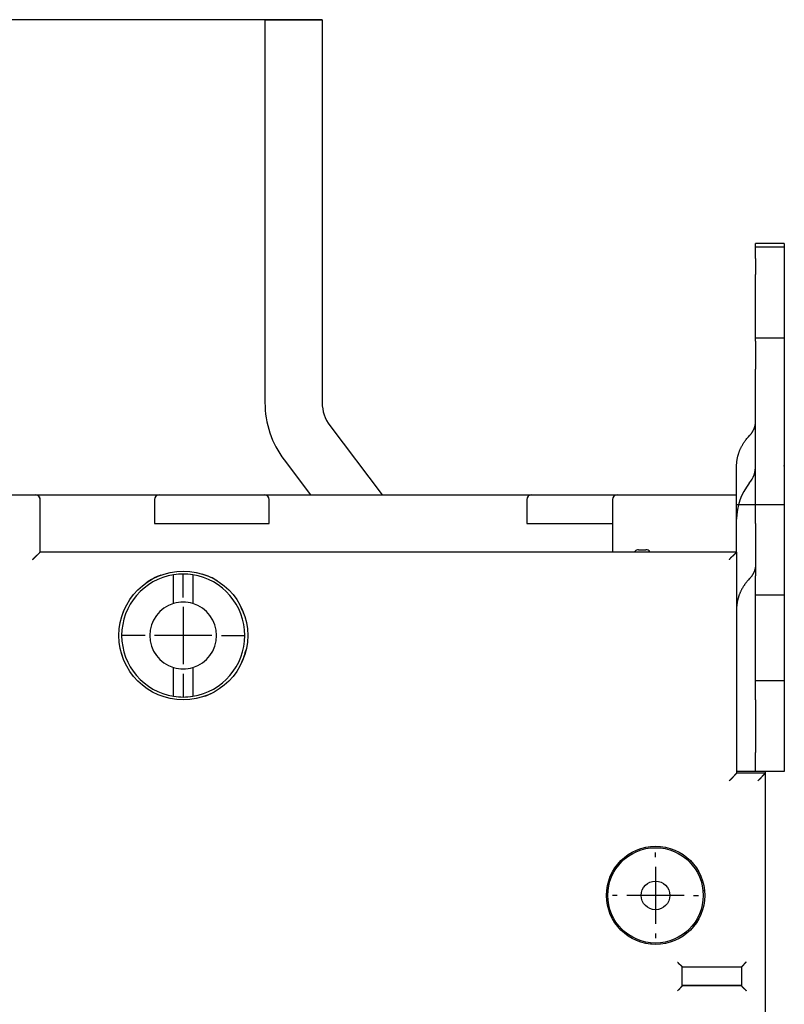
# Model space of a CAD drawing. Extents: x 138 to 1189, y 0 to 769.
# Drawn here: x 327 to 407, y 329 to 433 of the extents above; entities that cross this region are included whole.
import ezdxf

# ---------------------------------------------------------------- set-up
doc = ezdxf.new("R2010")
doc.units = 0
doc.linetypes.add('HIDDENNEW0', pattern=[4.5, 1.5, -1.5, 1.5])
for name, color, linetype in [('5', 7, 'CONTINUOUS'), ('MUOTOVIIVAT', 40, 'HIDDENNEW0'), ('PIILOVDEFINE', 5, 'HIDDENNEW0')]:
    doc.layers.add(name, color=color, linetype=linetype)
doc.styles.get("Standard").update_dxf_attribs({"font": 'monotxt.shx'})
doc.dimstyles.new('DSTYLE2', dxfattribs={"dimtxt": 3, "dimasz": 3, "dimexe": 3, "dimexo": 0, "dimgap": 2, "dimtad": 1, "dimzin": 3, "dimcen": 0.09, "dimazin": 3, "dimtp": 1, "dimtm": 1, "dimtfac": 1, "dimtofl": 0, "dimtmove": 0, "dimatfit": 3})

# ---------------------------------------------------------------- blocks, each defined once
blk = doc.blocks.new('_AH1')
at = {"color": 0, "linetype": 'CONTINUOUS'}
for p, q in [((-1, 0.166667), (0, 0)), ((-1, 0.166667), (-1, -0.166667)), ((0, 0), (-1, -0.166667)), ((0, 0), (-1, 0))]:
    blk.add_line(p, q, dxfattribs=at)
blk = doc.blocks.new('*D150419')
at = {"layer": '5', "color": 1, "linetype": 'CONTINUOUS'}
for p, q in [((358.60066, 432.68447), (139.598, 432.68447)), ((142.598, 432.68447), (142.598, 279.85291)), ((142.598, 127.02136), (142.598, 279.85291)), ((352.60066, 127.02136), (139.598, 127.02136))]:
    blk.add_line(p, q, dxfattribs=at)
at = {"layer": '5', "color": 1, "xscale": 3, "yscale": 3, "zscale": 3}
for p, rotation in [((142.598, 432.68447), 90), ((142.598, 127.02136), 270)]:
    blk.add_blockref('_AH1', p, dxfattribs=dict(at, rotation=rotation))
at = {"layer": '5', "color": 1, "linetype": 'CONTINUOUS'}
blk.add_text('306', height=3, rotation=90, dxfattribs=at).set_placement((140.597, 275.35291))

msp = doc.modelspace()

# ---------------------------------------------------------------- linework, layer by layer
at = {"layer": 'MUOTOVIIVAT', "color": 40, "linetype": 'CONTINUOUS'}
for p, q in [((352.60063, 432.68443), (352.60063, 392.53039)), ((352.60063, 432.68443), (358.60064, 432.68443)), ((358.60066, 432.68447), (358.60066, 392.53042)), ((404.03434, 408.90028), (404.03434, 409.21162)), ((404.03434, 408.90028), (404.03434, 408.86091)), ((407.03437, 409.21165), (404.03436, 409.21165)), ((407.03434, 409.21162), (407.03434, 408.90028)), ((407.03434, 408.90028), (407.03434, 408.86091)), ((404.03434, 408.86091), (407.03434, 408.86091)), ((404.03434, 407.6433), (404.03434, 408.86091)), ((407.03434, 408.86091), (407.03434, 407.6433)), ((407.03437, 408.8609), (407.03506, 408.86091)), ((404.03434, 407.63948), (404.03434, 405.95323)), ((407.03434, 407.63947), (407.03434, 405.95323)), ((407.03507, 407.6433), (407.03507, 407.63947)), ((404.03434, 403.19292), (404.03434, 405.95323)), ((407.03434, 405.95323), (407.03434, 403.19292)), ((404.03436, 399.29883), (404.03434, 403.19292)), ((407.03434, 403.19292), (407.03437, 399.29883)), ((404.03434, 398.98748), (404.03434, 399.29883)), ((404.03434, 398.98748), (404.03434, 396.04044)), ((407.03437, 399.29883), (404.03436, 399.29883)), ((407.03434, 399.29883), (407.03434, 398.98748)), ((407.03434, 398.98748), (407.03434, 396.04044)), ((407.03507, 399.29883), (407.03507, 399.29883)), ((404.03434, 393.28013), (404.03434, 396.04044)), ((407.03434, 396.04044), (407.03434, 393.28013)), ((404.03436, 381.85292), (404.03434, 393.28013)), ((407.03434, 393.28013), (407.03437, 381.85292)), ((359.40612, 390.12316), (364.88465, 382.85289)), ((354.6143, 386.51227), (357.37183, 382.85289)), ((296.04642, 382.85432), (328.54642, 382.85432)), ((328.55372, 382.85289), (341.53507, 382.85291)), ((329.04642, 376.85432), (329.04642, 382.35432)), ((341.03507, 382.35291), (341.03507, 379.85291)), ((341.53507, 382.85291), (352.53507, 382.85291)), ((352.53507, 382.85291), (380.53503, 382.85291)), ((353.03507, 379.85291), (353.03507, 382.35291)), ((380.03507, 382.35291), (380.03507, 379.85291)), ((380.53503, 382.85289), (389.53505, 382.85289)), ((389.03507, 382.35291), (389.0351, 376.85434)), ((389.53507, 382.85291), (402.03507, 382.85291)), ((402.03507, 382.35291), (402.03507, 382.85291)), ((402.03507, 380.29597), (402.03507, 382.35291)), ((402.0351, 381.85292), (403.36767, 381.85291)), ((403.36767, 381.85291), (404.03434, 381.85291)), ((404.03434, 381.85291), (407.03434, 381.85291)), ((404.03434, 379.85291), (404.03434, 381.85291)), ((407.03434, 381.85291), (407.03434, 379.85291)), ((407.03507, 381.85292), (407.03507, 381.85291)), ((402.03433, 376.85434), (402.03434, 380.29597)), ((341.03507, 379.85291), (341.53507, 379.85291)), ((341.53507, 379.85291), (352.53507, 379.85291)), ((352.53507, 379.85291), (353.03507, 379.85291)), ((380.03507, 379.85291), (380.53507, 379.85291)), ((380.53507, 379.85291), (389.03507, 379.85291)), ((404.03434, 379.85291), (404.03434, 374.35291)), ((407.03434, 379.85291), (407.03434, 374.35291)), ((391.28651, 376.85434), (391.38862, 376.95647)), ((391.74217, 377.10291), (392.53507, 377.10291)), ((402.04642, 376.85432), (329.04642, 376.85432)), ((402.04642, 353.65432), (402.04642, 376.85432)), ((343.03506, 371.45699), (343.03506, 374.4749)), ((345.03506, 374.4749), (345.03506, 371.45699)), ((404.03434, 372.35291), (404.03434, 374.35291)), ((407.03434, 374.35291), (407.03434, 372.35291)), ((404.03434, 372.35291), (407.03434, 372.35291)), ((404.03434, 363.35291), (404.03434, 372.35291)), ((407.03434, 372.35291), (407.03434, 363.35291)), ((343.03506, 361.73088), (343.03506, 364.74878)), ((345.03506, 364.74878), (345.03506, 361.73088)), ((407.03434, 363.35291), (404.03434, 363.35291)), ((404.03434, 361.35291), (404.03434, 363.35291)), ((407.03434, 363.35291), (407.03434, 361.35291)), ((404.03434, 361.35291), (404.03434, 355.85291)), ((407.03434, 361.35291), (407.03434, 355.85291)), ((404.03434, 353.85291), (404.03434, 355.85291)), ((407.03434, 355.85291), (407.03434, 353.85291)), ((403.36767, 353.85291), (402.04642, 353.85288)), ((405.04642, 353.65432), (402.04642, 353.65432)), ((404.03434, 353.85291), (403.36767, 353.85291)), ((407.03434, 353.85291), (404.03434, 353.85291)), ((405.03434, 353.85288), (405.03434, 353.65435)), ((405.04642, 353.65432), (405.04642, 206.05432)), ((407.03506, 353.85291), (407.03437, 353.85288)), ((398.51, 341.35291), (398.67222, 341.35291)), ((393.03507, 335.87797), (393.03507, 335.72977)), ((396.34642, 331.35432), (396.34642, 333.35432)), ((396.34642, 333.35432), (402.54642, 333.35432)), ((402.54642, 333.35432), (402.54642, 331.35432)), ((396.34643, 331.45294), (402.54644, 331.45294)), ((396.87132, 331.45294), (396.87132, 331.35429)), ((402.02148, 331.35429), (402.02148, 331.45294)), ((402.54642, 331.35432), (396.34642, 331.35432))]:
    msp.add_line(p, q, dxfattribs=at)
msp.add_lwpolyline([(407.03506, 409.21165), (407.03503, 409.21165), (407.03499, 409.21165), (407.03496, 409.21165), (407.03493, 409.21165), (407.03489, 409.21165), (407.03486, 409.21165), (407.03482, 409.21165), (407.03479, 409.21165), (407.03475, 409.21165), (407.03472, 409.21165), (407.03468, 409.21165), (407.03465, 409.21165), (407.03461, 409.21165), (407.03458, 409.21165), (407.03455, 409.21165), (407.03451, 409.21165), (407.03445, 409.21165), (407.03437, 409.21165)], dxfattribs=at)
for points in [[(403.36766, 389.0379), (403.40913, 389.08224, 0.005769755), (403.44954, 389.12747, 0.005759737), (403.48886, 389.17363, 0.005786526), (403.52709, 389.22065, 0.005873702), (403.56412, 389.26853, 0.005940486), (403.59998, 389.31721, 0.005995157), (403.63457, 389.36669, 0.00604764), (403.66792, 389.4169, 0.006106757), (403.69993, 389.46784, 0.006160088), (403.73063, 389.51945, 0.006213202), (403.75993, 389.5717, 0.006260365), (403.78787, 389.62455, 0.006304811), (403.81436, 389.67797, 0.00635313), (403.83944, 389.7319, 0.006405041), (403.86303, 389.78633, 0.0064288), (403.88516, 389.84116, 0.006425365), (403.90576, 389.89638, 0.006510889), (403.92488, 389.95199, 0.006664148), (403.94244, 390.008, 0.006510136), (403.9585, 390.06404, 0.006112441), (403.97298, 390.11996, 0.006735837), (403.98597, 390.17694, 0.008002126), (403.99742, 390.23538, 0.006142359), (404.00726, 390.29034, 0.002233335), (404.01539, 390.34011, 0.008560021), (404.02238, 390.40389, 0.014713691), (404.02872, 390.50186, 0.00727749), (404.03436, 390.63001, 0.003886024)], [(402.03433, 385.85375), (402.03584, 385.96656, -0.006655043), (402.0403, 386.07965, -0.006589192), (402.04784, 386.19303, -0.006563383), (402.05836, 386.30661, -0.00660732), (402.072, 386.42027, -0.006621585), (402.08866, 386.53393, -0.006621899), (402.10848, 386.64751, -0.006614542), (402.13132, 386.76092, -0.006615123), (402.15732, 386.87406, -0.006604133), (402.18635, 386.98686, -0.006594069), (402.21852, 387.0992, -0.006572893), (402.25369, 387.21103, -0.00655079), (402.29197, 387.32221, -0.006528423), (402.33321, 387.43271, -0.00651199), (402.37752, 387.54241, -0.00646319), (402.42471, 387.65121, -0.006391027), (402.47484, 387.75899, -0.006404373), (402.52788, 387.86583, -0.00648508), (402.58393, 387.97165, -0.006264232), (402.64238, 388.07592, -0.005822303), (402.70312, 388.17834, -0.006351475), (402.76777, 388.28086, -0.007461494), (402.83701, 388.384, -0.005658969), (402.90357, 388.48004, -0.002041776), (402.96506, 388.56616, -0.007798553), (403.04923, 388.67293, -0.013166126), (403.1854, 388.83227, -0.006412447), (403.36766, 389.0379, -0.003400376)], [(402.03434, 382.85291), (402.03434, 382.92793), (402.03434, 383.00295), (402.03434, 383.07798), (402.03434, 383.153), (402.03434, 383.22802), (402.03434, 383.30304), (402.03434, 383.37806), (402.03434, 383.45308), (402.03434, 383.5281), (402.03434, 383.60312), (402.03434, 383.67814), (402.03434, 383.75316), (402.03434, 383.82819), (402.03434, 383.90321), (402.03434, 383.97823), (402.03434, 384.05325), (402.03434, 384.12827), (402.03434, 384.20329), (402.03434, 384.27831), (402.03434, 384.35333), (402.03434, 384.42835), (402.03434, 384.50337), (402.03434, 384.57839), (402.03434, 384.65342), (402.03434, 384.72845), (402.03434, 384.80346), (402.03434, 384.87844), (402.03434, 384.9535), (402.03434, 385.02867, 0.000000007), (402.03434, 385.10354), (402.03434, 385.17796), (402.03434, 385.25358, 0.00000001), (402.03434, 385.33097), (402.03433, 385.40362), (402.03433, 385.46931, 0.000000011), (402.03433, 385.55366, 0.000000021), (402.03433, 385.68359), (402.03433, 385.85375)], [(328.94955, 382.65013), (328.95166, 382.6469, 0.000010811), (328.95368, 382.64383, 0.000012869), (328.9556, 382.6409, 0.000013225), (328.95742, 382.63812, 0.000010999), (328.95916, 382.63548, 0.000009383), (328.9608, 382.63298, 0.000007704), (328.96235, 382.63061, 0.000005898), (328.96382, 382.62837, 0.000003148), (328.96521, 382.62625, 0.000000348), (328.96652, 382.62426, -0.000003358), (328.96776, 382.62238, -0.000007342), (328.96892, 382.62061, -0.000012526), (328.97, 382.61896, -0.000018243), (328.97102, 382.6174, -0.000025456), (328.97197, 382.61595, -0.000033619), (328.97286, 382.61459, -0.000043713), (328.97369, 382.61333, -0.000055381), (328.97446, 382.61216, -0.000069563), (328.97517, 382.61107, -0.000086291), (328.97583, 382.61006, -0.000106365), (328.97644, 382.60913, -0.000130361), (328.977, 382.60827, -0.000158702), (328.97751, 382.60748, -0.000193408), (328.97798, 382.60676, -0.000234341), (328.97841, 382.6061, -0.00028335), (328.97881, 382.60549, -0.000338192), (328.97916, 382.60494, -0.000411448), (328.97949, 382.60443, -0.000500917), (328.97978, 382.60397, -0.0005857), (328.98004, 382.60356, -0.000647641), (328.98028, 382.60318, -0.000830062), (328.9805, 382.60283, -0.001130037), (328.9807, 382.60251, -0.001047954), (328.98088, 382.60222, -0.000535476), (328.98102, 382.60198, -0.001615601), (328.98119, 382.6017, -0.002917999), (328.98142, 382.60131, -0.001630579), (328.98171, 382.6008, -0.000988309)], [(329.04643, 382.35433), (329.04654, 382.35776, 0.000239856), (329.04663, 382.36074, 0.000133582), (329.0467, 382.36319, 0.000394703), (329.04676, 382.36543, 0.001123005), (329.04681, 382.36775, 0.001519173), (329.04685, 382.37013, 0.002088132), (329.04686, 382.3725, 0.002229047), (329.04685, 382.37487, 0.001793292), (329.04683, 382.37724, 0.001513229), (329.04679, 382.37962, 0.001365585), (329.04675, 382.38199, 0.001233016), (329.04669, 382.38437, 0.001069999), (329.04662, 382.38673, 0.00103199), (329.04654, 382.38909, 0.001107255), (329.04645, 382.39145, 0.001160048), (329.04635, 382.3938, 0.001202328), (329.04624, 382.39615, 0.001242732), (329.04611, 382.3985, 0.00129074), (329.04598, 382.40085, 0.001331387), (329.04583, 382.40319, 0.001374746), (329.04566, 382.40554, 0.001411948), (329.04549, 382.40789, 0.001452854), (329.0453, 382.41024, 0.001487047), (329.04509, 382.41259, 0.001524374), (329.04487, 382.41494, 0.001555223), (329.04464, 382.4173, 0.001589388), (329.04439, 382.41967, 0.00161595), (329.04412, 382.42203, 0.001644585), (329.04384, 382.42441, 0.001669418), (329.04353, 382.42679, 0.00170022), (329.04322, 382.42918, 0.001707921), (329.04288, 382.43158, 0.001700989), (329.04252, 382.43398, 0.001682932), (329.04215, 382.43639, 0.001655077), (329.04176, 382.43881, 0.001631782), (329.04136, 382.44124, 0.001611037), (329.04093, 382.44367, 0.001591422), (329.04049, 382.4461, 0.001571684), (329.04004, 382.44854, 0.001553787), (329.03956, 382.45099, 0.001536377), (329.03907, 382.45343, 0.001520531), (329.03857, 382.45589, 0.001504999), (329.03804, 382.45834, 0.001490995), (329.03751, 382.46079, 0.001477322), (329.03695, 382.46325, 0.001465118), (329.03638, 382.46571, 0.001453249), (329.0358, 382.46817, 0.001443699), (329.0352, 382.47063, 0.00143528), (329.03458, 382.47309, 0.001427439), (329.03396, 382.47555, 0.001419669), (329.03331, 382.47801, 0.001412432), (329.03265, 382.48047, 0.00140526), (329.03198, 382.48293, 0.001398603), (329.03129, 382.48539, 0.001392025), (329.03059, 382.48784, 0.00138594), (329.02987, 382.4903, 0.001379943), (329.02914, 382.49275, 0.001374418), (329.02839, 382.49521, 0.001368992), (329.02763, 382.49766, 0.00136402), (329.02685, 382.50011, 0.001359156), (329.02606, 382.50256, 0.001354726), (329.02526, 382.505, 0.001350416), (329.02445, 382.50745, 0.001346522), (329.02362, 382.50989, 0.001342759), (329.02277, 382.51232, 0.001339393), (329.02191, 382.51476, 0.00133617), (329.02104, 382.51719, 0.001333327), (329.02016, 382.51962, 0.00133064), (329.01926, 382.52204, 0.001328314), (329.01835, 382.52446, 0.001326157), (329.01742, 382.52688, 0.001324347), (329.01649, 382.52929, 0.001322721), (329.01553, 382.5317, 0.001321417), (329.01457, 382.5341, 0.001320301), (329.01359, 382.5365, 0.001319526), (329.0126, 382.53889, 0.001318984), (329.0116, 382.54128, 0.001318647), (329.01059, 382.54366, 0.001318446), (329.00956, 382.54603, 0.001318867), (329.00852, 382.5484, 0.001319831), (329.00747, 382.55077, 0.001319871), (329.00641, 382.55312, 0.001319121), (329.00533, 382.55548, 0.001322797), (329.00424, 382.55782, 0.001330223), (329.00314, 382.56016, 0.001323617), (329.00203, 382.56249, 0.001306035), (329.00091, 382.56481, 0.001351022), (328.99977, 382.56714, 0.001439982), (328.9986, 382.56948, 0.001417317), (328.9974, 382.57185, 0.00132725), (328.99618, 382.57424, 0.001471612), (328.99488, 382.57675, 0.001706853), (328.99347, 382.57942, 0.001191229), (328.99211, 382.58197, 0.000370098), (328.99086, 382.5843, 0.001596054), (328.98904, 382.58763, 0.002246928), (328.98595, 382.59321, 0.000913346), (328.98171, 382.6008, 0.000450359)], [(328.24645, 376.05436), (328.26598, 376.07761, -0.002982158), (328.28578, 376.10063, -0.003061817), (328.30588, 376.12341, -0.002982698), (328.32623, 376.14596, -0.002732092), (328.34681, 376.16827, -0.002551907), (328.36758, 376.19035, -0.002392829), (328.38852, 376.21219, -0.002246293), (328.4096, 376.23381, -0.002072107), (328.4308, 376.25519, -0.001923724), (328.45208, 376.27635, -0.001758976), (328.47342, 376.29728, -0.001615563), (328.49479, 376.31799, -0.001451883), (328.51616, 376.33846, -0.001309434), (328.53752, 376.35872, -0.001146461), (328.55882, 376.37875, -0.00100344), (328.58004, 376.39856, -0.000838522), (328.60116, 376.41815, -0.000692448), (328.62214, 376.43752, -0.00052314), (328.64296, 376.45668, -0.000371358), (328.6636, 376.47562, -0.000194708), (328.68402, 376.49434, -0.000034004), (328.7042, 376.51285, 0.000153583), (328.7241, 376.53114, 0.000326877), (328.74371, 376.54923, 0.000529197), (328.76299, 376.5671, 0.000720315), (328.78192, 376.58476, 0.000944339), (328.80046, 376.60222, 0.001156848), (328.81861, 376.61947, 0.001402046), (328.83631, 376.6365, 0.001485847), (328.85355, 376.65328, 0.001403646), (328.87027, 376.66974, 0.001343861), (328.88647, 376.68585, 0.001267723), (328.90208, 376.70153, 0.001216436), (328.91709, 376.71676, 0.001150117), (328.93145, 376.73146, 0.001107509), (328.94515, 376.74559, 0.001047222), (328.95812, 376.7591, 0.001012517), (328.97036, 376.77194, 0.000959386), (328.98181, 376.78404, 0.0009289), (328.99245, 376.79538, 0.000874012), (329.00222, 376.80586, 0.00085789), (329.01115, 376.81549, 0.000824563), (329.01916, 376.8242, 0.000787227), (329.02617, 376.83186, 0.000697265), (329.03206, 376.83834, 0.000757555), (329.03724, 376.84407, 0.00078295), (329.04204, 376.84942, 0.000824429), (329.04643, 376.85434, 0.001104554)], [(402.04642, 376.85434), (402.04608, 376.85399, -0.001668732), (402.04514, 376.85302, -0.000190249), (402.04357, 376.8514, -0.000054399), (402.04141, 376.84917, -0.000001641), (402.03866, 376.84633, 0.000014984), (402.03536, 376.84291, 0.000022886), (402.0315, 376.83892, 0.000027024), (402.02712, 376.83439, 0.000032049), (402.02221, 376.82931, 0.000034335), (402.01682, 376.82373, 0.000037459), (402.01094, 376.81764, 0.000038985), (402.0046, 376.81108, 0.00004165), (401.9978, 376.80404, 0.000042953), (401.99059, 376.79657, 0.000045277), (401.98295, 376.78865, 0.000046706), (401.97492, 376.78032, 0.000049352), (401.9665, 376.77159, 0.000050346), (401.95773, 376.76249, 0.000051678), (401.9486, 376.75301, 0.000054643), (401.93915, 376.74319, 0.000061029), (401.92938, 376.73304, 0.000057372), (401.91932, 376.72258, 0.000045346), (401.90896, 376.71181, -0.000035027), (401.89834, 376.70078, -0.000195765), (401.88743, 376.68947, -0.000323341), (401.87626, 376.67793, -0.000456861), (401.86483, 376.66616, -0.000566713), (401.85313, 376.65418, -0.000689528), (401.84118, 376.64202, -0.000790803), (401.82898, 376.62968, -0.000906655), (401.81653, 376.61719, -0.000999284), (401.80384, 376.60457, -0.001103724), (401.79091, 376.59183, -0.001201757), (401.77775, 376.57899, -0.001329317), (401.76437, 376.56607, -0.001387676), (401.75076, 376.55309, -0.001405324), (401.73694, 376.54005, -0.001316958), (401.72292, 376.52695, -0.001113251), (401.7087, 376.51378, -0.000950931), (401.69432, 376.50054, -0.000794021), (401.67978, 376.48724, -0.000653416), (401.66509, 376.47386, -0.000497059), (401.65026, 376.4604, -0.000361939), (401.63531, 376.44687, -0.000215319), (401.62025, 376.43325, -0.000087463), (401.6051, 376.41955, 0.000053945), (401.58986, 376.40577, 0.000176802), (401.57456, 376.39189, 0.000313285), (401.5592, 376.37791, 0.000432947), (401.54379, 376.36384, 0.000567906), (401.52835, 376.34967, 0.000683132), (401.51289, 376.3354, 0.000810299), (401.49743, 376.32103, 0.000935482), (401.48198, 376.30654, 0.001092271), (401.46654, 376.29193, 0.001227396), (401.45115, 376.27721, 0.001379498), (401.4358, 376.26236, 0.001546323), (401.42051, 376.24736, 0.001764457), (401.40526, 376.23219, 0.001832229), (401.39016, 376.21694, 0.001808889), (401.37523, 376.20164, 0.002219755), (401.3602, 376.1859, 0.002973734), (401.34498, 376.16958, 0.002257735), (401.33075, 376.15417, 0.000500384), (401.31794, 376.14016, 0.003696697), (401.3019, 376.12171, 0.007035528), (401.27774, 376.0927, 0.003466468), (401.24643, 376.05436, 0.001794099)], [(404.03436, 375.62682), (404.03361, 375.5705, -0.006648089), (404.03139, 375.51404, -0.006580042), (404.02763, 375.45742, -0.00655382), (404.02238, 375.40071, -0.00659929), (404.01557, 375.34394, -0.006614314), (404.00726, 375.28717, -0.00661531), (403.99737, 375.23043, -0.006608464), (403.98597, 375.17377, -0.006609967), (403.97299, 375.11724, -0.006599571), (403.9585, 375.06087, -0.006590396), (403.94244, 375.00473, -0.006569799), (403.92488, 374.94883, -0.006548589), (403.90576, 374.89325, -0.006526812), (403.88516, 374.83801, -0.006511293), (403.86302, 374.78316, -0.006463019), (403.83944, 374.72875, -0.006391642), (403.81439, 374.67485, -0.006405647), (403.78787, 374.62141, -0.006487448), (403.75985, 374.56847, -0.006266728), (403.73063, 374.51631, -0.005824804), (403.70025, 374.46506, -0.006355642), (403.66792, 374.41377, -0.007468611), (403.63328, 374.36215, -0.005663138), (403.59998, 374.31408, -0.002040047), (403.56921, 374.27097, -0.007808334), (403.52709, 374.21753, -0.013185088), (403.45892, 374.13774, -0.006419807), (403.36766, 374.03478, -0.003403261)], [(403.36766, 374.03478), (403.29261, 373.95471, 0.00520919), (403.21927, 373.87317, 0.005197933), (403.14769, 373.7901, 0.005219643), (403.07788, 373.7056, 0.005292494), (403.00999, 373.61966, 0.005347871), (402.94398, 373.53239, 0.005393775), (402.88001, 373.44377, 0.005437702), (402.81803, 373.3539, 0.00548781), (402.75819, 373.26279, 0.005532896), (402.70044, 373.17053, 0.005578822), (402.64492, 373.07713, 0.005619279), (402.59159, 372.9827, 0.005658456), (402.54058, 372.88724, 0.005701057), (402.49183, 372.79085, 0.005748537), (402.44548, 372.69355, 0.005769927), (402.40146, 372.59547, 0.005768416), (402.3599, 372.49666, 0.005847707), (402.32072, 372.39705, 0.005990952), (402.28404, 372.29665, 0.005852991), (402.24983, 372.19611, 0.005495449), (402.21823, 372.09566, 0.006068445), (402.18892, 371.99315, 0.00722974), (402.16195, 371.88785, 0.00554022), (402.13811, 371.78873, 0.001983316), (402.1178, 371.69892, 0.007762065), (402.09743, 371.58336, 0.013381971), (402.07343, 371.40525, 0.006609837), (402.04642, 371.17192, 0.00352356)], [(402.04642, 353.65435), (402.04571, 353.65373, 0.005845224), (402.04378, 353.652, 0.000359421), (402.04056, 353.64911, 0.000343207), (402.03615, 353.64515, 0.000663966), (402.03058, 353.64011, 0.000704983), (402.02394, 353.63408, 0.00072643), (402.01624, 353.62703, 0.000731548), (402.00758, 353.61906, 0.000786541), (401.99795, 353.61014, 0.000805535), (401.98747, 353.60036, 0.000853037), (401.97613, 353.58971, 0.00087587), (401.96403, 353.57827, 0.000927118), (401.95119, 353.56603, 0.000956249), (401.93769, 353.55306, 0.001010972), (401.92355, 353.53936, 0.001046456), (401.90885, 353.525, 0.001106612), (401.89362, 353.50998, 0.00114926), (401.87794, 353.49437, 0.00121586), (401.86183, 353.47818, 0.00126733), (401.84537, 353.46145, 0.001343579), (401.82859, 353.44421, 0.001403466), (401.81156, 353.42652, 0.001485793), (401.79431, 353.40837, 0.001402091), (401.77685, 353.38983, 0.001156987), (401.75919, 353.37089, 0.000944548), (401.74132, 353.35162, 0.00072059), (401.72323, 353.33201, 0.000529564), (401.70494, 353.3121, 0.000327389), (401.68643, 353.29192, 0.000154073), (401.66771, 353.27151, -0.000033696), (401.64877, 353.25087, -0.000193988), (401.62962, 353.23005, -0.000369573), (401.61024, 353.20906, -0.000522599), (401.59065, 353.18794, -0.000695481), (401.57084, 353.16672, -0.000836528), (401.55081, 353.14542, -0.000988014), (401.53056, 353.12407, -0.001149186), (401.51007, 353.10268, -0.001359294), (401.48932, 353.08127, -0.001436105), (401.46844, 353.05997, -0.001436862), (401.44747, 353.03884, -0.001811035), (401.4259, 353.01748, -0.002492882), (401.40355, 352.99578, -0.001890561), (401.38243, 352.97545, -0.000362456), (401.36323, 352.95713, -0.003197015), (401.33804, 352.9341, -0.006231633), (401.29856, 352.89936, -0.00309041), (401.24643, 352.85429, -0.001595489)], [(405.04642, 353.65435), (405.04608, 353.65401, -0.002154096), (405.04511, 353.65307, -0.000212712), (405.04349, 353.65149, -0.000085195), (405.04126, 353.64933, -0.00006836), (405.03841, 353.64658, -0.000056357), (405.035, 353.64328, -0.000050445), (405.03101, 353.63941, -0.000046358), (405.02648, 353.63503, -0.000046269), (405.0214, 353.63013, -0.000045096), (405.01582, 353.62473, -0.000045806), (405.00974, 353.61885, -0.000045563), (405.00317, 353.61251, -0.000046876), (404.99614, 353.60571, -0.000047147), (404.98866, 353.5985, -0.000048628), (404.98074, 353.59086, -0.000049396), (404.97242, 353.58283, -0.000051468), (404.96369, 353.57441, -0.000052006), (404.95458, 353.56564, -0.000052923), (404.9451, 353.55651, -0.00005555), (404.93529, 353.54706, -0.000061608), (404.92513, 353.53729, -0.000057698), (404.91467, 353.52722, -0.00004543), (404.90391, 353.51687, 0.000035038), (404.89287, 353.50625, 0.000195765), (404.88156, 353.49534, 0.000323339), (404.87002, 353.48417, 0.00045686), (404.85825, 353.47273, 0.000566714), (404.84628, 353.46104, 0.000689528), (404.83411, 353.44909, 0.000790803), (404.82178, 353.43689, 0.000906655), (404.80929, 353.42444, 0.000999285), (404.79666, 353.41175, 0.001103724), (404.78392, 353.39882, 0.001201757), (404.77109, 353.38566, 0.001329317), (404.75817, 353.37227, 0.001387676), (404.74518, 353.35867, 0.001405324), (404.73214, 353.34484, 0.001316958), (404.71904, 353.33082, 0.001113252), (404.70587, 353.31661, 0.000950931), (404.69263, 353.30223, 0.000794021), (404.67933, 353.28769, 0.000653416), (404.66595, 353.273, 0.000497059), (404.6525, 353.25817, 0.000361939), (404.63896, 353.24322, 0.000215318), (404.62535, 353.22816, 0.000087463), (404.61165, 353.21301, -0.000053944), (404.59786, 353.19777, -0.000176802), (404.58398, 353.18247, -0.000313288), (404.57001, 353.1671, -0.000432946), (404.55594, 353.1517, -0.000567894), (404.54177, 353.13626, -0.000683135), (404.5275, 353.1208, -0.000810346), (404.51312, 353.10534, -0.000935429), (404.49863, 353.08989, -0.001091944), (404.48402, 353.07445, -0.001226745), (404.4693, 353.05906, -0.00137839), (404.45445, 353.04371, -0.00154476), (404.43946, 353.02841, -0.001762335), (404.42428, 353.01317, -0.001829798), (404.40904, 352.99806, -0.001806296), (404.39373, 352.98313, -0.002216203), (404.37799, 352.9681, -0.002968449), (404.36167, 352.95287, -0.00225359), (404.34626, 352.93864, -0.000499738), (404.33224, 352.92583, -0.003689186), (404.3138, 352.90978, -0.00701975), (404.28479, 352.88561, -0.003458286), (404.24644, 352.85429, -0.001789812)], [(395.84641, 333.85435), (395.85783, 333.83879, 0.005354191), (395.86953, 333.82355, 0.005558115), (395.88153, 333.80864, 0.005455635), (395.89378, 333.79404, 0.005003843), (395.90627, 333.77975, 0.004678116), (395.91896, 333.76573, 0.004383399), (395.93184, 333.75199, 0.004106578), (395.94489, 333.7385, 0.003766347), (395.95808, 333.72526, 0.003472455), (395.97139, 333.71226, 0.003139962), (395.98479, 333.69947, 0.002846744), (395.99826, 333.68688, 0.002508511), (396.01179, 333.6745, 0.002210772), (396.02533, 333.66228, 0.001868682), (396.03889, 333.65024, 0.001565347), (396.05242, 333.63835, 0.001215506), (396.0659, 333.62659, 0.000903581), (396.07932, 333.61497, 0.000543889), (396.09265, 333.60346, 0.000217445), (396.10587, 333.59204, -0.000162536), (396.11895, 333.58072, -0.000501262), (396.13188, 333.56947, -0.000884297), (396.14462, 333.55828, -0.001270834), (396.15715, 333.54714, -0.001754601), (396.16946, 333.53603, -0.002018672), (396.18152, 333.52496, -0.002111954), (396.1933, 333.51395, -0.002092215), (396.2048, 333.50304, -0.001928393), (396.21599, 333.49225, -0.001827254), (396.22686, 333.48163, -0.00173827), (396.23737, 333.47121, -0.001671249), (396.24753, 333.46101, -0.001578113), (396.2573, 333.45108, -0.001516844), (396.26667, 333.44144, -0.001437462), (396.27561, 333.43214, -0.001387041), (396.28412, 333.42318, -0.001313571), (396.29217, 333.41463, -0.001272), (396.29974, 333.4065, -0.001206854), (396.30681, 333.39884, -0.00117007), (396.31338, 333.39166, -0.001102189), (396.31939, 333.38502, -0.001082459), (396.32487, 333.37892, -0.001039683), (396.32978, 333.37341, -0.000993804), (396.33407, 333.36856, -0.000884402), (396.33768, 333.36445, -0.000952706), (396.34084, 333.36082, -0.000954301), (396.34376, 333.35744, -0.00099311), (396.34643, 333.35432, -0.001348394)], [(403.04639, 333.85435), (403.03084, 333.84292, 0.005351112), (403.0156, 333.83122, 0.005554752), (403.0007, 333.81922, 0.005452114), (402.98611, 333.80697, 0.005000368), (402.97182, 333.79448, 0.004674656), (402.9578, 333.78179, 0.00437997), (402.94406, 333.7689, 0.004103189), (402.93058, 333.75586, 0.00376306), (402.91735, 333.74266, 0.003469259), (402.90434, 333.72936, 0.0031369), (402.89155, 333.71595, 0.002843804), (402.87897, 333.70248, 0.002505736), (402.86658, 333.68896, 0.002208144), (402.85437, 333.67541, 0.00186624), (402.84233, 333.66186, 0.001563072), (402.83044, 333.64832, 0.001213434), (402.81869, 333.63484, 0.000901692), (402.80706, 333.62142, 0.000542217), (402.79555, 333.60809, 0.000215969), (402.78414, 333.59487, -0.00016378), (402.77281, 333.58179, -0.0005023), (402.76156, 333.56886, -0.000885094), (402.75037, 333.55612, -0.001271406), (402.73923, 333.54359, -0.001754897), (402.72812, 333.53128, -0.002018777), (402.71705, 333.51922, -0.002111904), (402.70604, 333.50744, -0.002092065), (402.69513, 333.49594, -0.001928172), (402.68435, 333.48475, -0.00182696), (402.67373, 333.47389, -0.00173788), (402.6633, 333.46337, -0.001670768), (402.65311, 333.45321, -0.001577527), (402.64318, 333.44345, -0.001516148), (402.63354, 333.43407, -0.001436628), (402.62423, 333.42513, -0.001386066), (402.61528, 333.41662, -0.001312428), (402.60673, 333.40858, -0.001270634), (402.5986, 333.401, -0.001205168), (402.59093, 333.39393, -0.001168131), (402.58376, 333.38737, -0.00110006), (402.57712, 333.38136, -0.001079491), (402.57102, 333.37588, -0.001034895), (402.56551, 333.37096, -0.000989206), (402.56066, 333.36667, -0.000883278), (402.55656, 333.36307, -0.000943095), (402.55293, 333.35991, -0.000916343), (402.54955, 333.35699, -0.000942472), (402.54644, 333.35432, -0.00129613)], [(396.34643, 331.35429), (396.34597, 331.35392, 0.016092341), (396.34471, 331.35287, 0.001317383), (396.34262, 331.35112, 0.000799663), (396.33975, 331.34871, 0.001173393), (396.33614, 331.34564, 0.001185729), (396.33185, 331.34195, 0.001194897), (396.32688, 331.33764, 0.001188833), (396.32129, 331.33275, 0.001267143), (396.3151, 331.32727, 0.001291978), (396.30837, 331.32125, 0.001363803), (396.30111, 331.31469, 0.001398046), (396.29338, 331.30762, 0.001478079), (396.2852, 331.30003, 0.001523859), (396.27661, 331.29198, 0.001610596), (396.26765, 331.28347, 0.001667468), (396.25836, 331.27451, 0.001763864), (396.24877, 331.26513, 0.001832469), (396.23891, 331.25536, 0.001938926), (396.22883, 331.24519, 0.00202312), (396.21857, 331.23466, 0.002148438), (396.20814, 331.22378, 0.002242389), (396.19761, 331.21258, 0.002366179), (396.18698, 331.20106, 0.002227716), (396.17627, 331.18926, 0.001831893), (396.16546, 331.17719, 0.001493335), (396.15456, 331.16489, 0.001141139), (396.14354, 331.15236, 0.000839507), (396.13242, 331.13964, 0.00051881), (396.12117, 331.12674, 0.000244057), (396.1098, 331.11368, -0.000053504), (396.0983, 331.1005, -0.000307794), (396.08666, 331.0872, -0.000586642), (396.07488, 331.07382, -0.000829933), (396.06295, 331.06037, -0.001104963), (396.05085, 331.04688, -0.001329714), (396.0386, 331.03336, -0.001571215), (396.02618, 331.01986, -0.001828327), (396.01358, 331.00636, -0.002163369), (396.00076, 330.9929, -0.002286375), (395.98783, 330.97954, -0.002288022), (395.97478, 330.96635, -0.002883817), (395.9613, 330.95308, -0.003968577), (395.94725, 330.93967, -0.003008506), (395.93394, 330.92715, -0.000577324), (395.92181, 330.91589, -0.005083222), (395.90571, 330.90193, -0.00988076), (395.88021, 330.88114, -0.004882244), (395.84641, 330.85434, -0.002515596)], [(402.54644, 331.35429), (402.54681, 331.35383, 0.011149202), (402.54786, 331.35258, 0.000759099), (402.54961, 331.35049, 0.000606085), (402.55202, 331.34763, 0.001076997), (402.55509, 331.34403, 0.001128535), (402.55878, 331.33974, 0.001156593), (402.56309, 331.33477, 0.001161754), (402.56799, 331.32919, 0.001247112), (402.57346, 331.323, 0.001276674), (402.57948, 331.31627, 0.001351829), (402.58605, 331.30901, 0.001388495), (402.59312, 331.30128, 0.001470405), (402.60071, 331.2931, 0.001517609), (402.60876, 331.28452, 0.001605531), (402.61727, 331.27556, 0.001663329), (402.62623, 331.26627, 0.001760549), (402.63561, 331.25667, 0.00182981), (402.64539, 331.24682, 0.001936887), (402.65556, 331.23674, 0.002021586), (402.66608, 331.22647, 0.00214741), (402.67696, 331.21605, 0.002241777), (402.68817, 331.20551, 0.002365998), (402.69968, 331.19489, 0.002227745), (402.71148, 331.18418, 0.001831978), (402.72355, 331.17337, 0.001493469), (402.73585, 331.16247, 0.001141327), (402.74838, 331.15145, 0.000839741), (402.7611, 331.14033, 0.000519095), (402.774, 331.12908, 0.000244383), (402.78706, 331.11771, -0.000053132), (402.80024, 331.10621, -0.000307385), (402.81354, 331.09457, -0.000586194), (402.82692, 331.08279, -0.000829453), (402.84037, 331.07085, -0.001104449), (402.85386, 331.05876, -0.00132918), (402.86738, 331.04651, -0.001570661), (402.88088, 331.03409, -0.001827751), (402.89438, 331.02149, -0.002162763), (402.90784, 331.00868, -0.002285788), (402.9212, 330.99574, -0.002287481), (402.93439, 330.9827, -0.002883211), (402.94766, 330.96922, -0.003967855), (402.96107, 330.95517, -0.003008011), (402.97359, 330.94186, -0.0005772), (402.98485, 330.92974, -0.005082529), (402.9988, 330.91363, -0.009879828), (403.01959, 330.88814, -0.004881945), (403.04639, 330.85434, -0.002515477)]]:
    msp.add_lwpolyline(points, format="xyb", dxfattribs=at)
for centre, radius in [((344.04642, 368.10432), 6.75), ((393.54642, 340.85432), 5.15), ((393.53507, 340.85291), 5), ((393.53507, 340.85291), 1.5)]:
    msp.add_circle(centre, radius, dxfattribs=at)
for centre, radius, start, end in [((362.60066, 392.53042), 10, 180, 217), ((362.60066, 392.53042), 4, 180, 217), ((401.03434, 385.95282), 3, 321.05755, 360), ((401.03507, 385.95044), 6, 359.10646, 360), ((408.03434, 380.29597), 6, 141.05756, 180), ((328.54642, 382.35432), 0.5, 0, 90), ((341.53507, 382.35291), 0.5, 90, 180), ((352.53507, 382.35291), 0.5, 0, 90), ((380.53507, 382.35291), 0.5, 90, 180), ((389.53507, 382.35291), 0.5, 90, 180), ((391.74217, 376.60291), 0.5, 90, 135), ((392.53507, 376.60291), 0.5, 32.288356, 90), ((344.03506, 368.10289), 6.45, 98.919044, 261.08096), ((344.03507, 368.10291), 6.75, 110.18469, 124.87225), ((344.03506, 368.10289), 6.45, 90, 98.919044), ((344.03506, 368.10289), 6.45, 81.080956, 90), ((344.03506, 368.10289), 6.45, 278.91904, 441.08096), ((344.03507, 368.10291), 6.75, 57.715942, 72.844107), ((344.03507, 368.10291), 6.75, 154.10158, 159.11365), ((344.03506, 368.10289), 3.5, 106.60155, 253.39845), ((344.03506, 368.10289), 3.5, 90, 106.60155), ((344.03506, 368.10289), 3.5, 73.39845, 90), ((344.03506, 368.10289), 3.5, 286.60155, 433.39845), ((344.03507, 368.10291), 6.75, 19.693362, 26.721392), ((344.03507, 368.10291), 6.75, 335.77548, 347.24129), ((344.03507, 368.10291), 6.75, 195.59957, 203.37823), ((344.03506, 368.10289), 3.5, 253.39845, 286.60155), ((344.03506, 368.10289), 6.45, 261.08096, 278.91904), ((344.03507, 368.10291), 6.75, 289.57822, 297.58959), ((397.03507, 345.09555), 0.5, 230.4788, 275.51665), ((397.08612, 336.65291), 0.5, 130.21417, 174.75603)]:
    msp.add_arc(centre, radius, start, end, dxfattribs=at)
at = {"layer": 'PIILOVDEFINE', "color": 5, "linetype": 'CONTINUOUS'}
for p, q in [((344.03506, 372.10289), (344.03506, 374.60289)), ((344.03506, 371.10289), (344.03506, 365.10289)), ((340.03506, 368.10289), (337.53506, 368.10289)), ((347.03506, 368.10289), (341.03506, 368.10289)), ((348.03506, 368.10289), (350.53506, 368.10289)), ((344.03506, 364.10289), (344.03506, 361.60289)), ((393.53507, 344.85291), (393.53507, 345.35291)), ((393.53507, 343.85291), (393.53507, 337.85291)), ((389.53507, 340.85291), (389.03507, 340.85291)), ((396.53507, 340.85291), (390.53507, 340.85291)), ((397.53507, 340.85291), (398.03507, 340.85291)), ((393.53507, 336.85291), (393.53507, 336.35291))]:
    msp.add_line(p, q, dxfattribs=at)

# ---------------------------------------------------------------- dimensions: what is measured, and where the dimension line sits
at = {"layer": '5', "color": 1, "linetype": 'CONTINUOUS'}
dim = msp.add_linear_dim(base=(142.598, 127.02136), p1=(358.60066, 432.68447), p2=(352.60066, 127.02136), angle=90, dimstyle='DSTYLE2', override={"dimblk": '_AH1', "dimsah": 0}, dxfattribs=at)
dim.commit()
dim.dimension.update_dxf_attribs({"geometry": '*D150419', "text_midpoint": (139.097, 279.85291), "dimtype": 128})

doc.saveas('drawing.dxf')
